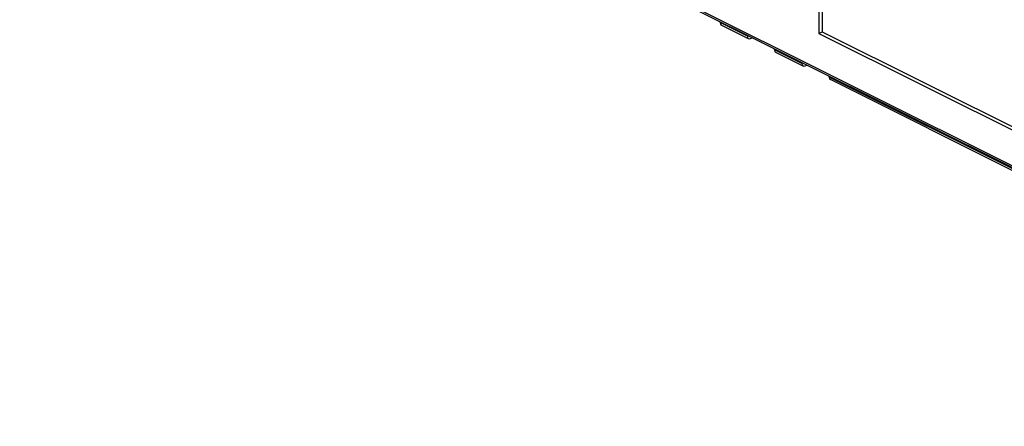
# Model space of a CAD drawing. Units: millimetres. Extents: x -72 to 72, y -69 to 69.
# Drawn here: x -71 to -8, y -60 to -34 of the extents above; entities that cross this region are included whole.
import ezdxf

# ---------------------------------------------------------------- set-up
doc = ezdxf.new("R2010")
doc.units = ezdxf.units.MM
doc.header["$LTSCALE"] = 16.335
doc.layers.get('0').update_dxf_attribs({"linetype": 'CONTINUOUS'})
doc.layers.add('RACCORDO', color=7, linetype='CONTINUOUS')

msp = doc.modelspace()

# ---------------------------------------------------------------- linework, layer by layer
at = {"color": 7, "linetype": 'CONTINUOUS'}
for p, q in [((-19.669, -1.27), (-19.669, -34.872)), ((-19.456, -1.376), (-19.456, -34.766)), ((-19.669, -34.872), (-19.456, -34.766)), ((-19.669, -34.872), (24.313, -56.863)), ((-19.456, -34.766), (24.313, -56.651))]:
    msp.add_line(p, q, dxfattribs=at)
at = {"layer": 'RACCORDO', "color": 253, "linetype": 'CONTINUOUS'}
for p, q in [((26.282, -60.17), (-71.417, -11.32)), ((-24.3, -35.056), (-26.068, -34.172)), ((-20.765, -36.824), (-22.532, -35.94)), ((0.661, -47.536), (-18.997, -37.707))]:
    msp.add_line(p, q, dxfattribs=at)
at = {"layer": 'RACCORDO', "color": 7, "linetype": 'CONTINUOUS'}
for p, q in [((26.36, -60.332), (-71.339, -11.482)), ((-26.068, -34.172), (-26.068, -34.118)), ((-24.221, -35.218), (-25.991, -34.334)), ((-24.3, -35.056), (-24.3, -35.002)), ((-24.088, -35.211), (-23.983, -35.161)), ((-22.532, -35.94), (-22.532, -35.886)), ((-20.686, -36.986), (-22.455, -36.102)), ((-20.765, -36.824), (-20.765, -36.77)), ((-20.552, -36.979), (-20.447, -36.928)), ((-18.997, -37.707), (-18.997, -37.654)), ((0.739, -47.699), (-18.92, -37.869))]:
    msp.add_line(p, q, dxfattribs=at)
for centre, major_axis, ratio, start_param, end_param in [((-25.858, -34.065), (0.132, 0.269), 0.60701, -4.031864, -3.145924), ((-24.086, -34.951), (0.136, 0.267), 0.617698, -4.023312, -2.461242), ((-22.322, -35.833), (0.132, 0.269), 0.60701, -4.031864, -3.145924), ((-20.551, -36.718), (0.136, 0.267), 0.617698, -4.023312, -2.461242), ((-18.787, -37.6), (0.132, 0.269), 0.60701, -4.031864, -3.145924)]:
    msp.add_ellipse(centre, major_axis=major_axis, ratio=ratio, start_param=start_param, end_param=end_param, dxfattribs=at)

doc.saveas('drawing.dxf')
